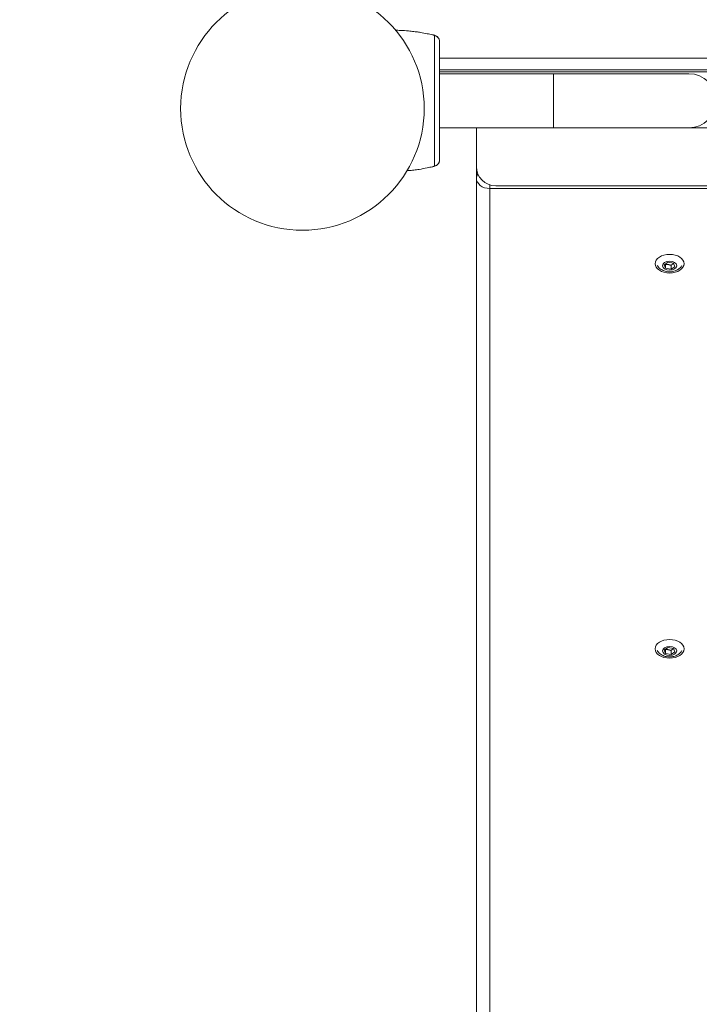
# Model space of a CAD drawing. Units: millimetres. Extents: x 27113 to 29985, y 3407 to 5995.
# Drawn here: x 28751 to 28786, y 3828 to 3879 of the extents above; entities that cross this region are included whole.
import ezdxf

# ---------------------------------------------------------------- set-up
doc = ezdxf.new("R2010")
doc.units = ezdxf.units.MM
doc.header["$LTSCALE"] = 10
doc.layers.add('Widoczne (ISO)', color=7, linetype='Continuous', lineweight=50)
doc.layers.add('Widoczne wąskie (ISO)', color=7, linetype='Continuous', lineweight=35)
doc.styles.get("Standard").update_dxf_attribs({"font": 'tahoma.ttf'})
doc.dimstyles.new('Karol 25', dxfattribs={"dimtxt": 25, "dimasz": 25, "dimexe": 0.18, "dimexo": 0.0625, "dimgap": 0.09, "dimtad": 1, "dimdec": 0, "dimzin": 0, "dimdsep": 46, "dimtxsty": 'Standard', "dimcen": 0.09, "dimadec": 0, "dimazin": 0, "dimtfac": 1, "dimtdec": 0, "dimtofl": 0, "dimtmove": 0, "dimatfit": 3, "dimfxl": 3, "dimfxlon": 1, "dimtolj": 1, "dimtzin": 0, "dimarcsym": 0})

# ---------------------------------------------------------------- blocks, each defined once
blk = doc.blocks.new('A$C73314AC2')
at = {"layer": 'Widoczne (ISO)', "lineweight": 13}
for p, q in [((1508.234, 100.419), (1508.234, 100.419)), ((1508.603, 98.606), (1582.402, 98.606)), ((1582.402, 98.506), (1508.603, 98.506)), ((1514.503, 98.406), (1508.603, 98.406)), ((1521.503, 98.406), (1514.503, 98.406)), ((1514.503, 95.606), (1508.603, 95.606)), ((1510.503, 93.606), (1510.503, 95.606)), ((1514.503, 95.606), (1521.503, 95.606)), ((1508.234, 93.594), (1508.234, 93.594)), ((1510.503, 93.606), (1510.503, 93.004)), ((1510.503, 93.004), (1510.503, 3.464)), ((1511.503, 92.606), (1579.503, 92.606)), ((1520.224, 88.519), (1520.429, 88.65)), ((1520.429, 88.65), (1520.708, 88.601)), ((1520.298, 88.34), (1520.224, 88.519)), ((1520.298, 88.539), (1520.298, 88.34)), ((1520.576, 88.291), (1520.298, 88.34)), ((1520.576, 88.291), (1520.576, 88.49)), ((1520.781, 88.422), (1520.576, 88.291)), ((1520.708, 88.601), (1520.781, 88.422)), ((1520.224, 68.593), (1520.429, 68.724)), ((1520.298, 68.414), (1520.224, 68.593)), ((1520.298, 68.613), (1520.298, 68.414)), ((1520.576, 68.365), (1520.298, 68.414)), ((1520.429, 68.724), (1520.708, 68.675)), ((1520.576, 68.365), (1520.576, 68.564)), ((1520.781, 68.495), (1520.576, 68.365)), ((1520.708, 68.675), (1520.781, 68.495))]:
    blk.add_line(p, q, dxfattribs=at)
blk.add_circle((1501.503, 96.606), 6.3, dxfattribs=at)
for centre, radius, start, end in [((1508.211, 100.321), 0.1, 76.3351, 76.8115), ((1521.503, 97.006), 1.4, 270, 90), ((1508.211, 93.692), 0.1, 283.1885, 283.6649), ((1511.503, 93.606), 1, 180, 270)]:
    blk.add_arc(centre, radius, start, end, dxfattribs=at)
for centre, major_axis, ratio, start_param, end_param in [((1506.989, 90.601), (0.061, 9.964), 0.714335, 6.10096, 6.115713), ((1506.989, 103.411), (0.061, -9.964), 0.714336, 0.167462, 0.182216)]:
    blk.add_ellipse(centre, major_axis=major_axis, ratio=ratio, start_param=start_param, end_param=end_param, dxfattribs=at)
for centre in [(1520.503, 88.578), (1520.503, 68.651)]:
    blk.add_ellipse(centre, major_axis=(-0.75, 0), ratio=0.642788, dxfattribs=at)
for points, knots in [([(1506.33, 100.655), (1506.408, 100.653), (1506.486, 100.651), (1506.708, 100.642), (1506.853, 100.632), (1507.088, 100.611), (1507.178, 100.601), (1507.313, 100.585), (1507.358, 100.579), (1507.474, 100.563), (1507.546, 100.552), (1507.732, 100.522), (1507.846, 100.501), (1508.052, 100.46), (1508.143, 100.44), (1508.234, 100.419)], [-2.004567, -2.004567, -2.004567, -2.004567, -1.77361, -1.77361, -1.343644, -1.343644, -1.074915, -1.074915, -0.940551, -0.940551, -0.725568, -0.725568, -0.381595, -0.381595, -0.104191, -0.104191, -0.104191, -0.104191]), ([(1508.603, 100.048), (1508.603, 100.078), (1508.599, 100.108), (1508.584, 100.167), (1508.572, 100.196), (1508.542, 100.25), (1508.522, 100.275), (1508.481, 100.318), (1508.458, 100.336), (1508.41, 100.366), (1508.385, 100.377), (1508.353, 100.388), (1508.346, 100.39), (1508.338, 100.392)], [0.4723099, 0.4723099, 0.4723099, 0.4723099, 0.5368266, 0.5368266, 0.6070628, 0.6070628, 0.6856262, 0.6856262, 0.7641895, 0.7641895, 0.8427528, 0.8427528, 0.8651264, 0.8651264, 0.8651264, 0.8651264]), ([(1508.603, 93.965), (1508.603, 94.006), (1508.603, 94.23), (1508.603, 94.739), (1508.603, 94.896), (1508.603, 95.339), (1508.603, 95.648), (1508.603, 96.189), (1508.603, 96.407), (1508.603, 96.807), (1508.603, 96.988), (1508.603, 97.343), (1508.603, 97.516), (1508.603, 97.873), (1508.603, 98.057), (1508.603, 98.454), (1508.603, 98.662), (1508.603, 99.116), (1508.603, 99.346), (1508.603, 99.797), (1508.603, 99.97), (1508.603, 100.038), (1508.603, 100.044), (1508.603, 100.048)], [1.638912, 1.638912, 1.638912, 1.638912, 2.239984, 2.239984, 2.462031, 2.462031, 2.806436, 2.806436, 3.021025, 3.021025, 3.193188, 3.193188, 3.360006, 3.360006, 3.546874, 3.546874, 3.782862, 3.782862, 4.110475, 4.110475, 4.583644, 4.583644, 4.644274, 4.644274, 4.644274, 4.644274]), ([(1508.338, 93.621), (1508.364, 93.627), (1508.389, 93.637), (1508.438, 93.663), (1508.461, 93.679), (1508.505, 93.718), (1508.525, 93.741), (1508.561, 93.795), (1508.576, 93.825), (1508.588, 93.865), (1508.59, 93.872), (1508.592, 93.879)], [0, 0, 0, 0, 0.0785633, 0.0785633, 0.1571266, 0.1571266, 0.23569, 0.23569, 0.3142533, 0.3142533, 0.3299536, 0.3299536, 0.3299536, 0.3299536]), ([(1508.234, 93.594), (1508.145, 93.573), (1508.055, 93.554), (1507.823, 93.507), (1507.68, 93.481), (1507.447, 93.446), (1507.358, 93.434), (1507.223, 93.417), (1507.178, 93.412), (1507.061, 93.4), (1506.99, 93.393), (1506.918, 93.387)], [-2.045458, -2.045458, -2.045458, -2.045458, -1.773458, -1.773458, -1.343528, -1.343528, -1.074823, -1.074823, -0.94047, -0.94047, -0.727381, -0.727381, -0.727381, -0.727381]), ([(1521.142, 88.491), (1521.129, 88.466), (1521.114, 88.443), (1521.06, 88.372), (1521.016, 88.331), (1520.911, 88.256), (1520.848, 88.226), (1520.711, 88.179), (1520.636, 88.164), (1520.484, 88.155), (1520.406, 88.159), (1520.255, 88.189), (1520.18, 88.214), (1520.044, 88.287), (1519.982, 88.334), (1519.904, 88.425), (1519.882, 88.456), (1519.863, 88.491)], [0.591574, 0.591574, 0.591574, 0.591574, 0.710901, 0.710901, 0.990114, 0.990114, 1.336549, 1.336549, 1.728233, 1.728233, 2.126565, 2.126565, 2.523992, 2.523992, 2.895999, 2.895999, 3.064575, 3.064575, 3.064575, 3.064575]), ([(1521.142, 68.565), (1521.129, 68.54), (1521.114, 68.517), (1521.06, 68.446), (1521.016, 68.405), (1520.911, 68.33), (1520.848, 68.299), (1520.711, 68.252), (1520.636, 68.238), (1520.484, 68.228), (1520.406, 68.233), (1520.255, 68.263), (1520.18, 68.288), (1520.044, 68.361), (1519.982, 68.408), (1519.904, 68.498), (1519.882, 68.53), (1519.863, 68.565)], [0.591574, 0.591574, 0.591574, 0.591574, 0.710901, 0.710901, 0.990114, 0.990114, 1.336549, 1.336549, 1.728233, 1.728233, 2.126565, 2.126565, 2.523992, 2.523992, 2.895999, 2.895999, 3.064575, 3.064575, 3.064575, 3.064575])]:
    blk.add_open_spline(points, degree=3, knots=knots, dxfattribs=at)
for points, weights in [([(1520.291, 88.562), (1520.294, 88.551), (1520.298, 88.539)], [1.02409148104, 1.01316630234, 1]), ([(1520.298, 88.539), (1520.437, 88.547), (1520.576, 88.49)], [1, 1.15470053838, 1]), ([(1520.576, 88.49), (1520.648, 88.559), (1520.712, 88.592)], [1, 1.10387894214, 1.06825178128]), ([(1520.291, 68.635), (1520.294, 68.625), (1520.298, 68.613)], [1.02409148104, 1.01316630234, 1]), ([(1520.298, 68.613), (1520.437, 68.62), (1520.576, 68.564)], [1, 1.15470053838, 1]), ([(1520.576, 68.564), (1520.648, 68.632), (1520.712, 68.665)], [1, 1.10387894214, 1.06825178128])]:
    blk.add_rational_spline(points, weights, degree=2, dxfattribs=at)
at = {"layer": 'Widoczne wąskie (ISO)', "lineweight": 13}
for p, q in [((1582.402, 99.206), (1508.603, 99.206)), ((1514.503, 98.406), (1514.503, 95.606)), ((1569.502, 95.606), (1521.503, 95.606)), ((1511.203, 92.468), (1511.203, 92.652)), ((1511.203, 92.468), (1579.803, 92.468)), ((1511.203, 2.928), (1511.203, 92.468))]:
    blk.add_line(p, q, dxfattribs=at)
for centre, major_axis, ratio, start_param, end_param in [((1508.211, 100.321), (0.0236, 0.0972), 0.696884, 0, 0.011932), ((1508.313, 100.296), (0.0256, 0.0967), 0.695056, 0, 0.023954), ((1508.211, 93.692), (0.0236, -0.0972), 0.696884, 6.271253, 6.283185), ((1508.313, 93.717), (0.0256, -0.0967), 0.695056, 6.259231, 6.283185), ((1511.203, 93.004), (-0.7, 0), 0.642788, 5.799292, 6.283185), ((1511.203, 93.004), (-0.7, 0), 0.766044, 0, 1.570796)]:
    blk.add_ellipse(centre, major_axis=major_axis, ratio=ratio, start_param=start_param, end_param=end_param, dxfattribs=at)
for centre in [(1520.503, 88.471), (1520.503, 68.544)]:
    blk.add_ellipse(centre, major_axis=(0.365, 0), ratio=0.642788, dxfattribs=at)
for points, knots in [([(1508.234, 100.419), (1508.235, 100.419), (1508.235, 100.418), (1508.244, 100.416), (1508.252, 100.414), (1508.274, 100.409), (1508.288, 100.405), (1508.313, 100.399), (1508.325, 100.396), (1508.337, 100.393)], [-0.14555, -0.14555, -0.14555, -0.14555, -0.1444342, -0.1444342, -0.1083257, -0.1083257, -0.050552, -0.050552, 0, 0, 0, 0]), ([(1508.337, 100.393), (1508.372, 100.384), (1508.407, 100.369), (1508.492, 100.314), (1508.539, 100.263), (1508.59, 100.152), (1508.6, 100.101), (1508.599, 100.049)], [-0.8651264, -0.8651264, -0.8651264, -0.8651264, -0.7569856, -0.7569856, -0.5839604, -0.5839604, -0.4723099, -0.4723099, -0.4723099, -0.4723099]), ([(1508.337, 93.62), (1508.337, 93.633), (1508.337, 93.798), (1508.337, 94.352), (1508.337, 95.006), (1508.337, 95.589), (1508.337, 96.262), (1508.337, 97.006), (1508.337, 97.751), (1508.337, 98.424), (1508.337, 99.007), (1508.337, 99.661), (1508.337, 100.215), (1508.337, 100.38), (1508.337, 100.393)], [1.605059, 1.605059, 1.605059, 1.605059, 1.963495, 2.356194, 2.552544, 2.748894, 2.945243, 3.141593, 3.337942, 3.534292, 3.730641, 3.926991, 4.31969, 4.678127, 4.678127, 4.678127, 4.678127]), ([(1508.599, 93.964), (1508.6, 93.912), (1508.59, 93.861), (1508.539, 93.749), (1508.492, 93.699), (1508.407, 93.644), (1508.372, 93.629), (1508.337, 93.62)], [-0.3928166, -0.3928166, -0.3928166, -0.3928166, -0.2811661, -0.2811661, -0.1081408, -0.1081408, 0, 0, 0, 0]), ([(1508.337, 93.62), (1508.325, 93.617), (1508.313, 93.614), (1508.29, 93.608), (1508.279, 93.605), (1508.261, 93.601), (1508.255, 93.599), (1508.244, 93.596), (1508.239, 93.595), (1508.235, 93.594), (1508.235, 93.594), (1508.234, 93.594)], [-0.2888684, -0.2888684, -0.2888684, -0.2888684, -0.2375943, -0.2375943, -0.1913753, -0.1913753, -0.1624885, -0.1624885, -0.1444342, -0.1444342, -0.1433185, -0.1433185, -0.1433185, -0.1433185])]:
    blk.add_open_spline(points, degree=3, knots=knots, dxfattribs=at)
blk = doc.blocks.new('*D27')
at = {"color": 0, "lineweight": -2, "transparency": 16777216}
for p, q in [((27263.818, 3517.15), (27263.818, 3513.97)), ((29611.929, 3517.15), (29611.929, 3513.97)), ((27323.818, 3514.15), (29551.929, 3514.15))]:
    blk.add_line(p, q, dxfattribs=at)
at = {"color": 0, "lineweight": 13, "transparency": 16777216}
for points in [[(27323.818, 3524.15), (27323.818, 3504.15), (27263.818, 3514.15)], [(29551.929, 3524.15), (29551.929, 3504.15), (29611.929, 3514.15)]]:
    blk.add_solid(points, dxfattribs=at)
at = {"layer": 'Defpoints', "color": 0, "lineweight": 13, "transparency": 16777216}
for p in [(27263.818, 5393.554), (29611.929, 4847.061), (29611.929, 3514.15)]:
    blk.add_point(p, dxfattribs=at)
at = {"color": 0, "lineweight": 13, "transparency": 16777216, "insert": (28437.874, 3550.838), "char_height": 70, "attachment_point": 5}
blk.add_mtext('\\A1;2348', dxfattribs=at)
blk = doc.blocks.new('*D28')
at = {"color": 0, "lineweight": -2, "transparency": 16777216}
for p, q in [((27113.245, 3419.66), (27113.245, 3416.48)), ((29762.794, 3419.66), (29762.794, 3416.48)), ((27173.245, 3416.66), (29702.794, 3416.66))]:
    blk.add_line(p, q, dxfattribs=at)
at = {"color": 0, "lineweight": 13, "transparency": 16777216}
for points in [[(27173.245, 3426.66), (27173.245, 3406.66), (27113.245, 3416.66)], [(29702.794, 3426.66), (29702.794, 3406.66), (29762.794, 3416.66)]]:
    blk.add_solid(points, dxfattribs=at)
at = {"layer": 'Defpoints', "color": 0, "lineweight": 13, "transparency": 16777216}
for p in [(27113.245, 5392.971), (29762.794, 4759.122), (29762.794, 3416.66)]:
    blk.add_point(p, dxfattribs=at)
at = {"color": 0, "lineweight": 13, "transparency": 16777216, "insert": (28499.555, 3453.207), "char_height": 70, "attachment_point": 5}
blk.add_mtext('\\A1;2650', dxfattribs=at)

msp = doc.modelspace()

# ---------------------------------------------------------------- block references
at = {"color": 244, "lineweight": 13, "true_color": 0x991b1e}
msp.add_blockref('A$C73314AC2', (27263.876, 3777.937), dxfattribs=at)

# ---------------------------------------------------------------- dimensions: what is measured, and where the dimension line sits
at = {"lineweight": 13}
dim = msp.add_linear_dim(base=(29611.929, 3514.15), p1=(27263.818, 5393.554), p2=(29611.929, 4847.061), dimstyle='Karol 25', override={"dimtxt": 70, "dimasz": 60}, dxfattribs=at)
dim.commit()
dim.dimension.update_dxf_attribs({"geometry": '*D27', "text_midpoint": (28437.874, 3550.838)})
dim = msp.add_linear_dim(base=(29762.794, 3416.66), p1=(27113.245, 5392.971), p2=(29762.794, 4759.122), dimstyle='Karol 25', override={"dimtxt": 70, "dimasz": 60}, dxfattribs=at)
dim.commit()
dim.dimension.update_dxf_attribs({"geometry": '*D28', "text_midpoint": (28499.555, 3416.66), "dimtype": 160})

doc.saveas('drawing.dxf')
